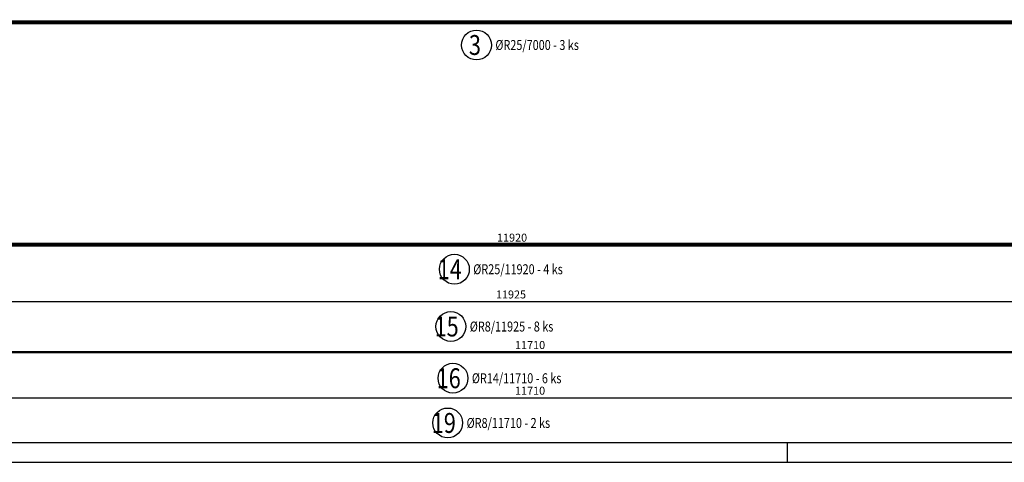
# Model space of a CAD drawing. Units: millimetres. Extents: x 104490 to 131559, y -10176 to 6474.
# Drawn here: x 110987 to 117173, y -10176 to -7395 of the extents above; entities that cross this region are included whole.
import ezdxf

# ---------------------------------------------------------------- set-up
doc = ezdxf.new("R2010")
doc.units = ezdxf.units.MM
doc.header["$LTSCALE"] = 20
doc.layers.add('POLP_POLOŽKA', color=2, linetype='Continuous')
doc.layers.add('VÝTAHP_VÝTAH', color=1, linetype='Continuous')
doc.styles.add('KCE-text', font='romans.shx', dxfattribs={"width": 0.8, "height": 62.5})
doc.styles.get("Standard").update_dxf_attribs({"font": 'txt', "height": 62.5})

msp = doc.modelspace()

# ---------------------------------------------------------------- linework, layer by layer
msp.add_line((115809.3, -10051.2), (115809.3, -10176.2))
for points in [[(105309.3, -10176.2), (131559.3, -10176.2), (131559.3, 4673.8), (105309.3, 4673.8)], [(105434.3, -10051.2), (131434.3, -10051.2), (131434.3, 4548.8), (105434.3, 4548.8)]]:
    msp.add_lwpolyline(points, close=True)
at = {"layer": 'POLP_POLOŽKA', "color": 2}
for centre in [(113856.9, -7554.3), (113718, -8963.2), (113696.1, -9323.2), (113709.1, -9647.9), (113676, -9928.9)]:
    msp.add_circle(centre, 93.8, dxfattribs=at)
at = {"layer": 'VÝTAHP_VÝTAH'}
for points, const_width in [([(117599.9, -7411), (110599.9, -7411)], 25), ([(120049.9, -8809.7), (108129.9, -8809.7)], 25), ([(120049.9, -9166.7), (108124.9, -9166.7)], 8), ([(120049.9, -9484.3), (108339.9, -9484.3)], 14), ([(120049.9, -9771.3), (108339.9, -9771.3)], 8)]:
    msp.add_lwpolyline(points, dxfattribs=dict(at, const_width=const_width))

# ---------------------------------------------------------------- texts
at = {"layer": 'POLP_POLOŽKA', "color": 1, "style": 'KCE-text', "width": 0.8}
for s, p in [('3', (113809.3, -7616.8)), ('14', (113613.2, -9025.7)), ('15', (113593.7, -9385.7)), ('16', (113606.7, -9710.4)), ('19', (113576, -9991.4))]:
    msp.add_text(s, height=125, dxfattribs=at).set_placement(p)
at = {"layer": 'POLP_POLOŽKA', "color": 2, "style": 'KCE-text', "width": 0.8}
for s, p in [('%%cR25/7000 - 3 ks', (113975.7, -7585.5)), ('%%cR25/11920 - 4 ks', (113836.7, -8994.4)), ('%%cR8/11925 - 8 ks', (113814.8, -9354.4)), ('%%cR14/11710 - 6 ks', (113827.9, -9679.2)), ('%%cR8/11710 - 2 ks', (113794.8, -9960.2))]:
    msp.add_text(s, height=62.5, dxfattribs=at).set_placement(p)
at = {"layer": 'VÝTAHP_VÝTAH', "color": 0}
for s, p in [('11920', (113985.8, -8789.7)), ('11925', (113979.1, -9146.7)), ('11710', (114099.1, -9464.3)), ('11710', (114099.1, -9751.3))]:
    msp.add_text(s, height=50, dxfattribs=at).set_placement(p)

doc.saveas('drawing.dxf')
